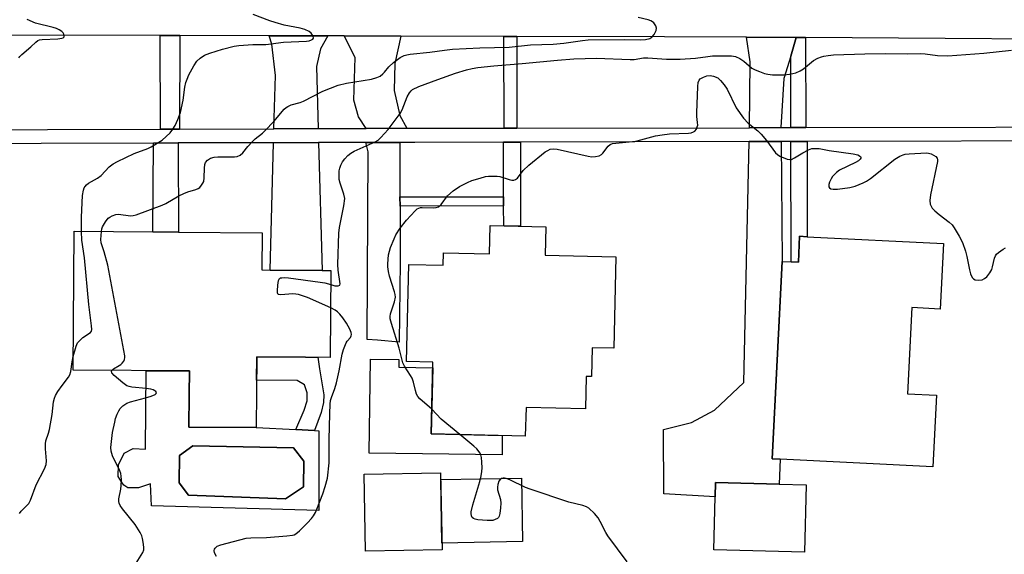
# Model space of a CAD drawing. Units: inches. Extents: x 1285759 to 1291759, y 473453 to 477453.
# Drawn here: x 1289594 to 1289894, y 474594 to 474757 of the extents above; entities that cross this region are included whole.
import ezdxf

# ---------------------------------------------------------------- set-up
doc = ezdxf.new("R2010")
doc.units = ezdxf.units.IN
doc.header["$MEASUREMENT"] = 0
for name, color, linetype in [('BLDG-Footprint', 5, 'Continuous'), ('CULTRL-Pad', 6, 'Continuous'), ('CULTRL-Swimming Pool in Ground', 4, 'Continuous'), ('TRANS-Driveway', 251, 'Continuous'), ('TRANS-Non Street Sidewalk', 7, 'Continuous'), ('TRANS-Road', 130, 'Continuous'), ('TRANS-Street Sidewalk', 7, 'Continuous'), ('Undefined', 1, 'Continuous')]:
    doc.layers.add(name, color=color, linetype=linetype)

msp = doc.modelspace()

# ---------------------------------------------------------------- linework, layer by layer
at = {"layer": 'BLDG-Footprint'}
for points, elevation in [([(1289754.12, 474693.71), (1289753.92, 474685), (1289775.47, 474684.5), (1289774.82, 474656.6), (1289768.22, 474656.75), (1289768.02, 474648), (1289766.4, 474648.04), (1289766.17, 474638.13), (1289748.04, 474638.56), (1289747.83, 474629.78), (1289719.08, 474630.45), (1289719.6, 474652.37), (1289711.53, 474652.56), (1289712.23, 474682.22), (1289722.74, 474681.97), (1289722.83, 474685.74), (1289736.88, 474685.41), (1289737.08, 474694.11)], 384.6), ([(1289688.51, 474680.35), (1289688.29, 474653.84), (1289680.7, 474653.9), (1289665.88, 474654.02), (1289665.71, 474632.37), (1289645.16, 474632.53), (1289645.24, 474642.53), (1289645.29, 474649.67), (1289609.82, 474649.95), (1289610.15, 474692.33), (1289634.1, 474692.14), (1289641.93, 474692.08), (1289667.53, 474691.87), (1289667.44, 474680.52), (1289669.92, 474680.5), (1289685.79, 474680.37)], 342.26), ([(1289875.46, 474688.61), (1289874.46, 474668.59), (1289865.79, 474669.02), (1289864.48, 474642.71), (1289873.33, 474642.27), (1289872.24, 474620.38), (1289825.65, 474622.71), (1289823.16, 474622.83), (1289826.17, 474683.15), (1289828.95, 474683.01), (1289831.15, 474682.9), (1289831.54, 474690.8), (1289833.87, 474690.68)], 346.78), ([(1289722.41, 474595.05), (1289699.03, 474594.63), (1289698.61, 474618.14), (1289721.99, 474618.56)], 345.22), ([(1289833.55, 474614.89), (1289833.04, 474594.35), (1289805.32, 474595.04), (1289805.72, 474611.27), (1289805.83, 474615.58), (1289825.3, 474615.09)], 347.04)]:
    msp.add_lwpolyline(points, close=True, dxfattribs=dict(at, elevation=elevation))
at = {"layer": 'CULTRL-Pad'}
for points in [[(1289740.79, 474629.94), (1289740.71, 474624.06), (1289700.16, 474624.6), (1289700.55, 474653.27), (1289709.21, 474653.16), (1289709.18, 474650.8), (1289719.56, 474650.66), (1289719.08, 474630.45)], [(1289746.99, 474597.58), (1289722.37, 474597.14), (1289722.03, 474616.49), (1289746.64, 474616.93)]]:
    msp.add_lwpolyline(points, close=True, dxfattribs=at)
for points in [[(1289684.76, 474631.43, 0), (1289684.83, 474607.1, 0), (1289633.75, 474608.48, 0), (1289633.47, 474615.18, 0), (1289629.8, 474614.03, 0), (1289626.56, 474613.98, 0), (1289625.25, 474614.82, 0), (1289624.6, 474615.78, 0), (1289623.61, 474617.49, 0), (1289623.68, 474621.06, 0), (1289625.38, 474624.55, 0), (1289628.18, 474626.01, 0), (1289631.89, 474625.79, 0), (1289632.08, 474649.77, 0), (1289645.29, 474649.67, 0), (1289645.24, 474642.53, 0), (1289645.16, 474632.53, 0), (1289665.71, 474632.37, 0), (1289677.76, 474631.77, 0), (1289683.5, 474631.49, 0)], [(1289680.1, 474614.33, 0), (1289680.23, 474622.13, 0), (1289677.1, 474626.17, 0), (1289646.31, 474626.85, 0), (1289642.24, 474623.88, 0), (1289642.21, 474615.49, 0), (1289645.05, 474611.74, 0), (1289674.64, 474610.65, 0)]]:
    msp.add_polyline3d(points, close=True, dxfattribs=at)
at = {"layer": 'CULTRL-Swimming Pool in Ground'}
msp.add_lwpolyline([(1289680.1, 474614.33), (1289674.64, 474610.65), (1289645.05, 474611.74), (1289642.21, 474615.49), (1289642.24, 474623.88), (1289646.31, 474626.85), (1289677.1, 474626.17), (1289680.23, 474622.13)], close=True, dxfattribs=at)
at = {"layer": 'TRANS-Driveway'}
for points in [[(1289687.6, 474751.99), (1289685.34, 474748.07), (1289684.12, 474742.7), (1289684.63, 474723.71), (1289671.11, 474723.66), (1289671.56, 474739.96), (1289670.5, 474749.45), (1289669.67, 474752.02)], [(1289709.85, 474751.94), (1289708.02, 474743.57), (1289707.85, 474735.32), (1289709.52, 474727.7), (1289711.71, 474723.78), (1289699.28, 474723.75), (1289696.95, 474727.25), (1289695.49, 474732.4), (1289695.86, 474745.39), (1289692.54, 474751.98)], [(1289830.5, 474751.49), (1289828.81, 474745.85), (1289826.74, 474738.95), (1289825.85, 474724), (1289816.22, 474723.98), (1289816.45, 474744.06), (1289815.28, 474751.59)], [(1289670.99, 474719.39), (1289684.75, 474719.43), (1289685.79, 474680.37), (1289669.92, 474680.5)], [(1289709.57, 474702.89), (1289709.58, 474700.04), (1289709.61, 474682.93), (1289709.28, 474658.46), (1289702.76, 474659.04), (1289699.58, 474659.28), (1289699.9, 474716.64), (1289699.17, 474719.47), (1289702.11, 474719.48), (1289708.1, 474719.49), (1289709.54, 474719.5)], [(1289816.17, 474719.71), (1289825.88, 474719.73), (1289826.17, 474683.15), (1289823.16, 474622.83), (1289825.65, 474622.71), (1289825.3, 474615.09), (1289805.83, 474615.58), (1289805.72, 474611.27), (1289790.09, 474612.18), (1289790.02, 474631.79), (1289798.58, 474633.91), (1289805.6, 474637.74), (1289814.52, 474646.15)]]:
    msp.add_lwpolyline(points, close=True, dxfattribs=at)
at = {"layer": 'TRANS-Non Street Sidewalk'}
for points in [[(1289642.34, 474752.08), (1289642.28, 474723.57), (1289636.46, 474723.55), (1289636.37, 474752.09)], [(1289745.21, 474751.87), (1289745.27, 474723.84), (1289741.36, 474723.83), (1289741.3, 474751.87)], [(1289833.33, 474751.47), (1289833.39, 474724.02), (1289828.86, 474724.01), (1289828.81, 474745.85), (1289830.5, 474751.49)], [(1289741.21, 474700.12), (1289741.2, 474702.86), (1289741.17, 474719.56), (1289746.32, 474719.57), (1289746.37, 474693.9), (1289741.22, 474694.02)], [(1289828.87, 474719.73), (1289833.81, 474719.74), (1289833.87, 474690.68), (1289831.54, 474690.8), (1289831.15, 474682.9), (1289828.95, 474683.01)], [(1289634.32, 474719.27), (1289641.84, 474719.3), (1289641.93, 474692.08), (1289634.1, 474692.14)], [(1289741.2, 474702.86), (1289741.21, 474700.12), (1289709.58, 474700.04), (1289709.57, 474702.89)], [(1289685.52, 474637.01), (1289683.5, 474631.49), (1289677.76, 474631.77), (1289680.3, 474637.67), (1289681.23, 474640.55), (1289681.21, 474642.99), (1289680.44, 474645.43), (1289678.22, 474646.79), (1289665.82, 474646.88), (1289665.88, 474654.02), (1289680.7, 474653.9), (1289684.49, 474653.87), (1289684.97, 474650.28), (1289686.32, 474642.44), (1289686.23, 474640)]]:
    msp.add_lwpolyline(points, close=True, dxfattribs=at)
at = {"layer": 'TRANS-Road'}
msp.add_lwpolyline([(1290212.46, 474785.75), (1290216.22, 474748.67), (1290167.21, 474749.13), (1290162.16, 474749.16), (1290147.33, 474749.27), (1290065.93, 474749.84), (1290052.45, 474749.93), (1290042.15, 474750), (1290030.44, 474750.09), (1289961.55, 474750.57), (1289946.99, 474750.67), (1289833.33, 474751.47), (1289830.5, 474751.49), (1289815.28, 474751.59), (1289790.34, 474751.77), (1289745.21, 474751.87), (1289741.3, 474751.87), (1289709.85, 474751.94), (1289692.54, 474751.98), (1289687.6, 474751.99), (1289669.67, 474752.02), (1289642.34, 474752.08), (1289636.37, 474752.09), (1289424.95, 474752.54)], dxfattribs=at)
at = {"layer": 'TRANS-Street Sidewalk'}
for points in [[(1289463.96, 474723.01), (1289636.46, 474723.55), (1289642.28, 474723.57), (1289671.11, 474723.66), (1289684.63, 474723.71), (1289696.22, 474723.74), (1289699.28, 474723.75), (1289711.71, 474723.78), (1289741.36, 474723.83), (1289745.27, 474723.84), (1289816.22, 474723.98), (1289825.85, 474724), (1289828.86, 474724.01), (1289833.39, 474724.02), (1289949.36, 474724.25), (1289957.9, 474724.27), (1289958.17, 474724.27), (1290030.53, 474724.41), (1290039.76, 474724.43), (1290053.07, 474724.46)], [(1289927.93, 474719.93), (1289833.81, 474719.74), (1289828.87, 474719.73), (1289825.88, 474719.73), (1289816.17, 474719.71), (1289746.32, 474719.57), (1289741.17, 474719.56), (1289714.08, 474719.5), (1289709.54, 474719.5), (1289708.1, 474719.49), (1289702.11, 474719.48), (1289699.17, 474719.47), (1289696.23, 474719.47), (1289684.75, 474719.43), (1289670.99, 474719.39), (1289641.84, 474719.3), (1289634.32, 474719.27), (1289462.83, 474718.73)]]:
    msp.add_lwpolyline(points, dxfattribs=at)
at = {"layer": 'Undefined'}
for points, elevation in [([(1289612.4, 474692.31), (1289612.37, 474696.67), (1289612.73, 474703.22), (1289612.97, 474704.91), (1289613.21, 474705.56), (1289613.46, 474705.97), (1289613.95, 474706.55), (1289614.55, 474707.03), (1289617.21, 474708.54), (1289618.39, 474709.36), (1289620.84, 474712), (1289622.04, 474712.97), (1289623.34, 474713.67), (1289628.44, 474716.1), (1289632.63, 474717.66), (1289633.67, 474718.15), (1289636.95, 474720.2), (1289638.25, 474721.27), (1289639.45, 474722.43), (1289640.28, 474723.48), (1289640.98, 474724.63), (1289641.76, 474726.47), (1289642.54, 474728.62), (1289643.45, 474732.36), (1289643.94, 474736.38), (1289644.26, 474737.76), (1289644.59, 474738.84), (1289645.17, 474740.12), (1289646.64, 474742.87), (1289647.61, 474744.24), (1289648.55, 474745.24), (1289649.95, 474746.11), (1289651.53, 474746.75), (1289655.4, 474748), (1289658.94, 474748.9), (1289660.37, 474749.06), (1289664.7, 474749.33), (1289668.68, 474749.38), (1289674.03, 474750.14), (1289681.02, 474750.44), (1289681.85, 474750.55), (1289682.57, 474750.77), (1289682.94, 474750.98), (1289683.14, 474751.28), (1289683.04, 474751.92), (1289682.47, 474752.82), (1289681.81, 474753.35), (1289680.51, 474753.98), (1289679.12, 474754.4), (1289674.27, 474755.29), (1289671.53, 474756.06), (1289669.9, 474756.61), (1289664.8, 474758.57)], 340), ([(1289593.21, 474745.31), (1289593.55, 474745.75), (1289594.16, 474746.36), (1289596.89, 474748.63), (1289598.44, 474750.14), (1289599.04, 474750.58), (1289599.53, 474750.78), (1289600.37, 474750.92), (1289605.14, 474751.13), (1289606.41, 474751.3), (1289606.79, 474751.45), (1289607.04, 474751.76), (1289607.09, 474752.15), (1289606.99, 474752.56), (1289606.73, 474752.97), (1289606.33, 474753.34), (1289605.6, 474753.82), (1289604.79, 474754.22), (1289603.68, 474754.57), (1289598.37, 474755.93), (1289595.81, 474756.97)], 338), ([(1289618.44, 474692.26), (1289618.6, 474693.12), (1289618.78, 474693.65), (1289619.66, 474695.18), (1289620.56, 474696.33), (1289620.99, 474696.69), (1289621.74, 474697.1), (1289622.82, 474697.48), (1289623.66, 474697.58), (1289627.37, 474697.07), (1289628.19, 474697.17), (1289629.03, 474697.4), (1289637.04, 474700.28), (1289638.08, 474700.79), (1289642.08, 474703.12), (1289643.58, 474703.89), (1289644.87, 474704.41), (1289647.3, 474705.07), (1289648.03, 474705.41), (1289648.45, 474705.75), (1289648.99, 474706.38), (1289649.45, 474707.08), (1289649.67, 474707.59), (1289649.85, 474708.69), (1289649.91, 474711.58), (1289650.04, 474712.7), (1289650.26, 474713.31), (1289650.88, 474714.09), (1289651.73, 474714.67), (1289652.86, 474715), (1289654.02, 474715.09), (1289659.02, 474715.05), (1289659.85, 474715.18), (1289660.81, 474715.58), (1289661.59, 474716.27), (1289663.18, 474718.24), (1289664.55, 474719.78), (1289665.39, 474720.57), (1289667.62, 474722.33), (1289668.47, 474723.1), (1289671.04, 474725.86), (1289674.24, 474729.6), (1289674.85, 474730.18), (1289675.32, 474730.48), (1289676.38, 474730.92), (1289679.1, 474731.68), (1289680.16, 474732.06), (1289686.07, 474735.14), (1289690.68, 474737), (1289693.27, 474737.58), (1289700.92, 474738.81), (1289702.55, 474739.26), (1289703.49, 474739.76), (1289704.35, 474740.39), (1289704.89, 474740.95), (1289706.17, 474742.6), (1289707.57, 474743.87), (1289709.59, 474745.36), (1289710.83, 474746), (1289711.62, 474746.24), (1289712.7, 474746.44), (1289718.72, 474747.03), (1289723.17, 474747.67), (1289725.61, 474747.93), (1289733.94, 474748.35), (1289742.87, 474748.59), (1289749.4, 474749.28), (1289756.32, 474749.45), (1289759.57, 474749.76), (1289765.3, 474750.6), (1289767.03, 474750.77), (1289777.97, 474750.9), (1289783.12, 474750.8), (1289784.52, 474750.87), (1289785.83, 474751.18), (1289786.48, 474751.59), (1289787.14, 474752.44), (1289787.74, 474753.65), (1289787.87, 474754.38), (1289787.63, 474755.1), (1289787, 474755.98), (1289786.6, 474756.35), (1289786.14, 474756.64), (1289785.35, 474756.91), (1289782.24, 474757.59)], 342), ([(1289688.47, 474676.07), (1289689.69, 474675.72), (1289690.67, 474675.65), (1289691.2, 474675.84), (1289691.34, 474676.25), (1289690.73, 474680.46), (1289690.58, 474682.15), (1289690.92, 474691.8), (1289691.11, 474693.54), (1289692.47, 474700.15), (1289692.71, 474702.35), (1289692.45, 474703.72), (1289691.3, 474707.02), (1289691.04, 474708.15), (1289690.98, 474709.31), (1289691.05, 474710.77), (1289691.2, 474711.57), (1289691.55, 474712.56), (1289692.06, 474713.51), (1289692.71, 474714.43), (1289693.69, 474715.51), (1289694.57, 474716.24), (1289695.57, 474716.79), (1289697.41, 474717.64), (1289701.97, 474719.62), (1289702.94, 474720.21), (1289703.76, 474720.96), (1289706.01, 474723.46), (1289709.59, 474728.31), (1289710.22, 474729.45), (1289711.77, 474733.4), (1289712.45, 474734.67), (1289713, 474735.27), (1289713.44, 474735.62), (1289715.29, 474736.54), (1289721.11, 474738.7), (1289726.51, 474740.58), (1289729.88, 474741.67), (1289731.58, 474742.07), (1289733.3, 474742.33), (1289738.24, 474742.84), (1289746.86, 474743.56), (1289757.68, 474744.64), (1289762.59, 474744.97), (1289769.57, 474745.18), (1289779.87, 474744.76), (1289781.03, 474744.85), (1289783.88, 474745.27), (1289785.23, 474745.34), (1289790.89, 474744.94), (1289795.13, 474744.87), (1289799.75, 474745.22), (1289803.55, 474745.76), (1289804.99, 474745.89), (1289807.03, 474745.95), (1289810.78, 474745.91), (1289811.98, 474745.7), (1289813.29, 474745.08), (1289814.48, 474744.27), (1289816.97, 474742.19), (1289817.94, 474741.64), (1289819.26, 474741.09), (1289820.87, 474740.51), (1289821.87, 474740.29), (1289823.24, 474740.15), (1289825.58, 474740.07), (1289826.73, 474740.12), (1289828.41, 474740.31), (1289829.51, 474740.5), (1289830.34, 474740.75), (1289831.7, 474741.34), (1289832.74, 474741.91), (1289835.81, 474744.49), (1289837.08, 474745.21), (1289838.17, 474745.64), (1289838.96, 474745.85), (1289840.29, 474746.07), (1289841.86, 474746.18), (1289851.48, 474746.52), (1289857.86, 474746.61), (1289864.61, 474746.55), (1289868.58, 474746.62), (1289869.81, 474746.53), (1289873.6, 474746), (1289876.78, 474745.87), (1289887.72, 474746.71), (1289896.22, 474747.68)], 344), ([(1289719.26, 474638.03), (1289715.6, 474641.21), (1289715.06, 474641.87), (1289714.65, 474642.59), (1289714.3, 474643.71), (1289713.69, 474646.3), (1289713.28, 474647.47), (1289712.81, 474648.32), (1289710.95, 474651.14), (1289710.46, 474652.15), (1289709.28, 474656.65), (1289706.94, 474664.17), (1289706.62, 474665.55), (1289706.58, 474666.36), (1289706.72, 474667.16), (1289707.95, 474670.77), (1289708.24, 474672.18), (1289708.15, 474673.04), (1289707.93, 474673.89), (1289706.36, 474678.63), (1289706.05, 474680.06), (1289705.86, 474681.52), (1289705.83, 474682.38), (1289706.11, 474685.16), (1289706.34, 474686.26), (1289706.71, 474687.34), (1289707.75, 474690), (1289708.35, 474691.3), (1289709.68, 474693.29), (1289711.6, 474695.73), (1289714.16, 474698.6), (1289714.81, 474699.16), (1289715.28, 474699.43), (1289715.81, 474699.56), (1289716.38, 474699.59), (1289719.89, 474699.46), (1289720.64, 474699.56), (1289721.33, 474699.83), (1289722.11, 474700.52), (1289724.03, 474703.13), (1289725.82, 474704.68), (1289727.78, 474706.01), (1289730.15, 474707.22), (1289731.5, 474707.8), (1289734, 474708.59), (1289735.68, 474709.03), (1289736.55, 474709.15), (1289738.03, 474709.22), (1289739.22, 474709.19), (1289740.09, 474709.07), (1289742.93, 474708.18), (1289743.76, 474707.98), (1289744.29, 474707.97), (1289744.8, 474708.12), (1289745.46, 474708.59), (1289747.2, 474710.92), (1289748.87, 474712.56), (1289753.93, 474716.57), (1289754.66, 474717.05), (1289755.4, 474717.39), (1289756.38, 474717.55), (1289757.54, 474717.43), (1289767.01, 474715.26), (1289768.17, 474715.1), (1289769.29, 474715.15), (1289770.36, 474715.39), (1289771.05, 474715.78), (1289771.44, 474716.17), (1289773.12, 474718.37), (1289773.7, 474718.83), (1289774.45, 474719.1), (1289781.58, 474719.91), (1289783.04, 474720.23), (1289787.6, 474721.48), (1289789.55, 474721.84), (1289791.78, 474722.1), (1289797.58, 474722.33), (1289798.44, 474722.45), (1289799.17, 474722.7), (1289799.56, 474722.96), (1289800.02, 474723.53), (1289800.32, 474724.21), (1289800.43, 474724.7), (1289800.42, 474725.57), (1289800.18, 474727.35), (1289800.15, 474728.54), (1289800.49, 474736.6), (1289800.61, 474737.75), (1289800.89, 474738.49), (1289801.24, 474738.85), (1289802.18, 474739.39), (1289803.25, 474739.78), (1289804.24, 474739.91), (1289805.27, 474739.75), (1289806.56, 474739.17), (1289807.43, 474738.42), (1289808.56, 474737.03), (1289809.38, 474735.79), (1289812.14, 474730.06), (1289814.44, 474726.91), (1289815.82, 474725.37), (1289818.75, 474722.98), (1289819.78, 474722), (1289821.41, 474720.09), (1289824.19, 474716.34), (1289824.8, 474715.74), (1289825.53, 474715.28), (1289827.7, 474714.4), (1289828.52, 474714.24), (1289829.04, 474714.3), (1289830.03, 474714.75), (1289832.48, 474716.29), (1289834.21, 474717.23), (1289835.25, 474717.58), (1289836.36, 474717.66), (1289837.47, 474717.57), (1289840.56, 474717.03), (1289847.93, 474716.02), (1289849.29, 474715.66), (1289850.09, 474715.21), (1289850.24, 474714.93), (1289850.22, 474714.66), (1289850.03, 474714.34), (1289849.55, 474713.9), (1289848.55, 474713.32), (1289843.74, 474710.99), (1289842.79, 474710.31), (1289841.94, 474709.51), (1289841.56, 474709.07), (1289841.12, 474708.36), (1289840.66, 474707.35), (1289840.44, 474706.6), (1289840.47, 474705.93), (1289840.7, 474705.57), (1289841.06, 474705.34), (1289841.77, 474705.21), (1289843.11, 474705.24), (1289846.84, 474705.76), (1289848.47, 474706.15), (1289850.91, 474707.16), (1289851.95, 474707.69), (1289853.13, 474708.49), (1289860.63, 474714.38), (1289862.11, 474715.28), (1289863.11, 474715.7), (1289863.76, 474715.86), (1289864.93, 474716), (1289870.28, 474716.25), (1289870.86, 474716.18), (1289871.65, 474715.94), (1289873.07, 474715.18), (1289873.53, 474714.66), (1289873.64, 474714.19), (1289873.62, 474713.65), (1289871.49, 474703.51), (1289871.28, 474701.77), (1289871.4, 474700.66), (1289872.02, 474699.43), (1289872.76, 474698.56), (1289874.14, 474697.42), (1289877.21, 474695.1), (1289878.07, 474694.31), (1289878.76, 474693.38), (1289880.28, 474690.88), (1289881.29, 474688.9), (1289882.17, 474686.29), (1289882.61, 474684.62), (1289883.38, 474680.53), (1289883.67, 474679.38), (1289883.88, 474678.85), (1289884.31, 474678.17), (1289884.66, 474677.8), (1289885.1, 474677.56), (1289886.15, 474677.43), (1289887.25, 474677.55), (1289887.99, 474677.87), (1289888.63, 474678.45), (1289889.57, 474679.6), (1289890.17, 474680.62), (1289890.44, 474681.46), (1289890.97, 474684.1), (1289891.29, 474684.89), (1289891.63, 474685.31), (1289892.26, 474685.88), (1289893.68, 474686.9), (1289894.42, 474687.32)], 346), ([(1289609.85, 474654.11), (1289610.74, 474657.23), (1289611.2, 474658.25), (1289611.73, 474658.9), (1289612.79, 474659.86), (1289615.16, 474661.41), (1289615.41, 474661.83), (1289615.51, 474662.34), (1289615.47, 474663.47), (1289614.63, 474669.95), (1289613.32, 474684.21), (1289612.52, 474689.62), (1289612.4, 474692.31)], 340), ([(1289621.64, 474649.86), (1289622.12, 474650.33), (1289623.89, 474651.3), (1289624.37, 474651.63), (1289624.77, 474652.03), (1289625.25, 474652.72), (1289625.48, 474653.22), (1289625.59, 474653.75), (1289625.58, 474654.32), (1289620.4, 474682.04), (1289619.34, 474686.06), (1289618.34, 474688.82), (1289618.26, 474689.85), (1289618.44, 474692.26)], 342), ([(1289688.42, 474668.94), (1289681.32, 474672.12), (1289678.59, 474673.03), (1289677.75, 474673.18), (1289676.87, 474673.21), (1289675.69, 474673.17), (1289673.2, 474672.91), (1289672.56, 474672.99), (1289672.41, 474673.08), (1289672.23, 474673.43), (1289672.18, 474674.17), (1289672.3, 474675.92), (1289672.52, 474677.31), (1289672.84, 474677.92), (1289673.1, 474678.08), (1289673.5, 474678.17), (1289674.29, 474678.2), (1289675.56, 474678.1), (1289685.25, 474676.81), (1289686.69, 474676.56), (1289688.47, 474676.07)], 344), ([(1289653.57, 474593.01), (1289652.98, 474594.14), (1289652.84, 474594.81), (1289652.93, 474595.23), (1289653.13, 474595.61), (1289653.79, 474596.19), (1289654.86, 474596.61), (1289662.58, 474598.61), (1289664.06, 474598.75), (1289668.85, 474598.86), (1289675, 474599.33), (1289676.73, 474599.53), (1289677.28, 474599.67), (1289677.77, 474599.9), (1289678.87, 474600.81), (1289681.36, 474603.31), (1289682.57, 474604.59), (1289683.21, 474605.45), (1289683.79, 474606.5), (1289684.2, 474607.45), (1289686.04, 474612.18), (1289686.76, 474614.38), (1289687.44, 474616.9), (1289687.94, 474621.6), (1289687.97, 474628.72), (1289688.15, 474636.6), (1289688.28, 474639.49), (1289688.41, 474640.63), (1289688.66, 474641.59), (1289689.74, 474644.28), (1289690.22, 474646.01), (1289691.04, 474649.71), (1289691.98, 474654.82), (1289692.33, 474656.2), (1289693.14, 474658.3), (1289693.43, 474658.76), (1289694.46, 474659.94), (1289694.66, 474660.36), (1289694.73, 474660.78), (1289694.67, 474661.45), (1289694.3, 474662.44), (1289693.25, 474664.25), (1289692.1, 474665.95), (1289691.22, 474667.01), (1289690.46, 474667.78), (1289689.76, 474668.27), (1289688.42, 474668.94)], 344), ([(1289593.48, 474606.19), (1289593.94, 474606.88), (1289596.27, 474609.17), (1289596.8, 474610.19), (1289598.57, 474614.91), (1289601.04, 474619.84), (1289601.56, 474621.13), (1289601.68, 474622.23), (1289601.34, 474625.95), (1289601.34, 474627.39), (1289601.52, 474628.3), (1289602.31, 474630.7), (1289602.59, 474631.81), (1289603.38, 474636.38), (1289603.88, 474640.23), (1289604.12, 474641.39), (1289604.44, 474642.17), (1289605.19, 474643.39), (1289606.51, 474645.27), (1289608.42, 474647.8), (1289608.86, 474648.51), (1289609.17, 474649.55), (1289609.5, 474652.51), (1289609.85, 474654.11)], 340), ([(1289629.08, 474590.97), (1289631.07, 474594.27), (1289631.36, 474595.07), (1289631.42, 474595.62), (1289631.34, 474596.75), (1289631.04, 474598.47), (1289630.77, 474599.29), (1289630.25, 474600.32), (1289628.74, 474602.79), (1289624.86, 474607.53), (1289624.14, 474608.61), (1289623.83, 474609.31), (1289623.73, 474609.8), (1289623.76, 474610.65), (1289624.35, 474613.54), (1289624.49, 474614.69), (1289624.58, 474616.42), (1289624.53, 474617.55), (1289624.34, 474618.38), (1289624.03, 474619.18), (1289621.83, 474623.78), (1289621.45, 474625.19), (1289621.36, 474626.32), (1289621.86, 474630.87), (1289622.5, 474634.02), (1289622.8, 474635.16), (1289623.29, 474636.5), (1289623.75, 474637.54), (1289624.19, 474638.25), (1289625.01, 474639.05), (1289626.24, 474639.82), (1289627.33, 474640.22), (1289631.93, 474641.43), (1289633.64, 474641.97), (1289634.87, 474642.54), (1289635.15, 474642.82), (1289635.23, 474643.1), (1289635.07, 474643.39), (1289634.73, 474643.65), (1289634.29, 474643.88), (1289633.54, 474644.12), (1289632.13, 474644.34), (1289627.74, 474644.73), (1289626.9, 474644.92), (1289626.26, 474645.18), (1289624.95, 474646.08), (1289622.34, 474648.29), (1289621.68, 474649.13), (1289621.57, 474649.52), (1289621.64, 474649.86)], 342), ([(1289727.86, 474630.25), (1289722.16, 474634.96), (1289719.26, 474638.03)], 346), ([(1289778.87, 474591.35), (1289772.98, 474599.3), (1289772.39, 474600.32), (1289770.72, 474603.69), (1289770.07, 474604.81), (1289768.93, 474606.15), (1289767.23, 474607.76), (1289766.48, 474608.21), (1289765.38, 474608.63), (1289761.13, 474609.62), (1289749.31, 474613.56), (1289747.93, 474614.11), (1289743.1, 474616.43), (1289742.03, 474616.85), (1289741.49, 474616.95), (1289741.02, 474616.92), (1289740.57, 474616.79), (1289740.17, 474616.58), (1289739.73, 474616.03), (1289739.42, 474615.04), (1289739.3, 474614.23), (1289739.33, 474613.42), (1289740.23, 474610.44), (1289740.37, 474609.32), (1289740.28, 474607.88), (1289740.07, 474606.16), (1289739.87, 474605.37), (1289739.63, 474604.92), (1289739.29, 474604.61), (1289738.63, 474604.27), (1289737.89, 474604.05), (1289737.36, 474603.97), (1289736.22, 474603.99), (1289733.31, 474604.23), (1289732.47, 474604.38), (1289731.99, 474604.6), (1289731.65, 474604.95), (1289731.44, 474605.39), (1289731.29, 474606.13), (1289731.31, 474606.66), (1289731.81, 474608.83), (1289733.94, 474615.95), (1289734.36, 474617.64), (1289734.58, 474619), (1289734.66, 474620.1), (1289734.6, 474621.82), (1289734.46, 474623.24), (1289734.27, 474624.05), (1289734.03, 474624.55), (1289733.02, 474625.92), (1289732.16, 474626.71), (1289727.86, 474630.25)], 346)]:
    msp.add_lwpolyline(points, dxfattribs=dict(at, elevation=elevation))

doc.saveas('drawing.dxf')
